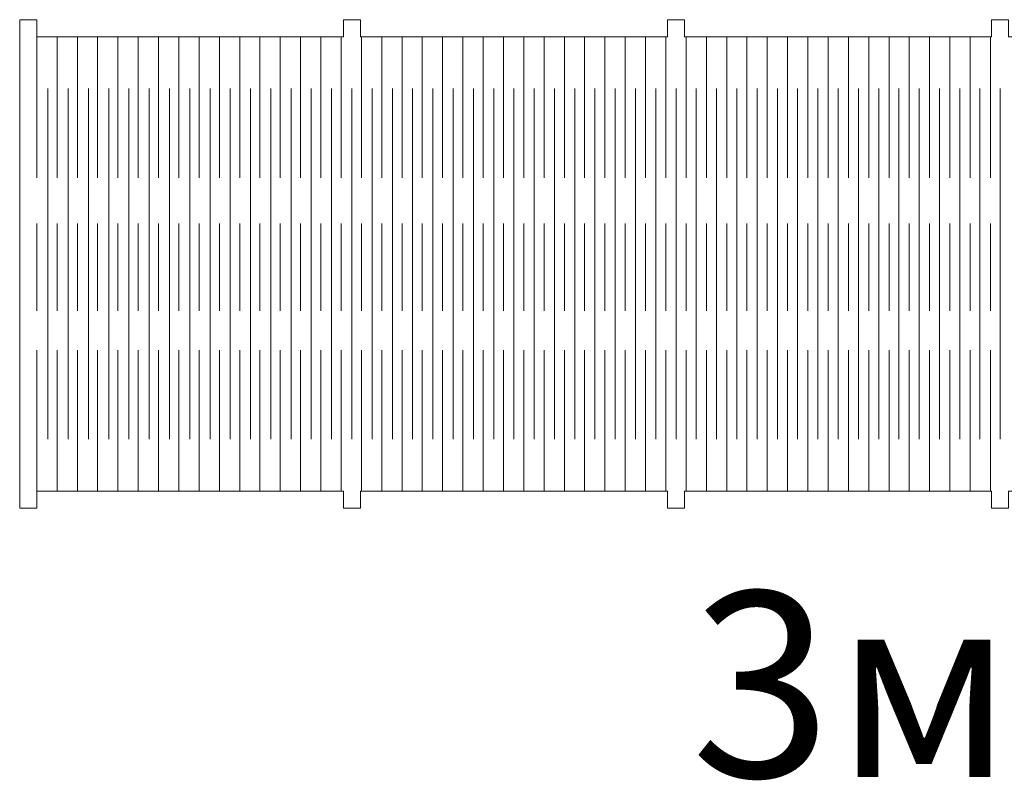
# Model space of a CAD drawing. Units: centimetres. Extents: x -30.7 to 36.2, y -17.3 to 19.9.
# Drawn here: x -30.7 to -13.4, y -17.3 to -3.9 of the extents above; entities that cross this region are included whole.
import ezdxf

# ---------------------------------------------------------------- set-up
doc = ezdxf.new("R2010")
doc.units = ezdxf.units.CM
doc.header["$MEASUREMENT"] = 0
doc.layers.add('layer 1', color=7, linetype='Continuous')
doc.styles.add('0', font='Arial', dxfattribs={"height": 1})

msp = doc.modelspace()

# ---------------------------------------------------------------- linework, layer by layer
at = {"layer": 'layer 1', "lineweight": 9}
msp.add_open_spline([(-30.4478, -4.21382), (-30.4478, -4.21382), (-25.04801, -4.21382), (-25.04801, -4.21382), (-25.04801, -4.21382), (-25.04801, -3.91357), (-25.04801, -3.91357), (-25.04801, -3.91357), (-24.74776, -3.91357), (-24.74776, -3.91357), (-24.74776, -3.91357), (-24.74776, -4.21382), (-24.74776, -4.21382), (-24.74776, -4.21382), (-19.34798, -4.21382), (-19.34798, -4.21382), (-19.34798, -4.21382), (-19.34798, -3.91357), (-19.34798, -3.91357), (-19.34798, -3.91357), (-19.04773, -3.91357), (-19.04773, -3.91357), (-19.04773, -3.91357), (-19.04773, -4.21382), (-19.04773, -4.21382), (-19.04773, -4.21382), (-13.64794, -4.21382), (-13.64794, -4.21382), (-13.64794, -4.21382), (-13.64794, -3.91357), (-13.64794, -3.91357), (-13.64794, -3.91357), (-13.34769, -3.91357), (-13.34769, -3.91357), (-13.34769, -3.91357), (-13.34769, -4.21382), (-13.34769, -4.21382), (-13.34769, -4.21382), (-12.5928, -4.21382), (-12.5928, -4.21382), (-12.5928, -4.21382), (-12.5928, -3.91357), (-12.5928, -3.91357), (-12.5928, -3.91357), (-12.29255, -3.91357), (-12.29255, -3.91357), (-12.29255, -3.91357), (-12.29255, -4.21382), (-12.29255, -4.21382), (-12.29255, -4.21382), (-12.29255, -4.41603), (-12.29255, -4.41603), (-12.29255, -4.41603), (-12.29255, -12.01136), (-12.29255, -12.01136), (-12.29255, -12.01136), (-12.29255, -12.21358), (-12.29255, -12.21358), (-12.29255, -12.21358), (-12.29255, -12.51382), (-12.29255, -12.51382), (-12.29255, -12.51382), (-12.5928, -12.51382), (-12.5928, -12.51382), (-12.5928, -12.51382), (-12.5928, -12.21358), (-12.5928, -12.21358), (-12.5928, -12.21358), (-13.34769, -12.21358), (-13.34769, -12.21358), (-13.34769, -12.21358), (-13.34769, -12.51382), (-13.34769, -12.51382), (-13.34769, -12.51382), (-13.64794, -12.51382), (-13.64794, -12.51382), (-13.64794, -12.51382), (-13.64794, -12.21358), (-13.64794, -12.21358), (-13.64794, -12.21358), (-19.04773, -12.21358), (-19.04773, -12.21358), (-19.04773, -12.21358), (-19.04773, -12.51382), (-19.04773, -12.51382), (-19.04773, -12.51382), (-19.34798, -12.51382), (-19.34798, -12.51382), (-19.34798, -12.51382), (-19.34798, -12.21358), (-19.34798, -12.21358), (-19.34798, -12.21358), (-24.74776, -12.21358), (-24.74776, -12.21358), (-24.74776, -12.21358), (-24.74776, -12.51382), (-24.74776, -12.51382), (-24.74776, -12.51382), (-25.04801, -12.51382), (-25.04801, -12.51382), (-25.04801, -12.51382), (-25.04801, -12.21358), (-25.04801, -12.21358), (-25.04801, -12.21358), (-30.4478, -12.21358), (-30.4478, -12.21358), (-30.4478, -12.21358), (-30.4478, -12.51382), (-30.4478, -12.51382), (-30.4478, -12.51382), (-30.74805, -12.51382), (-30.74805, -12.51382), (-30.74805, -9.64707), (-30.74805, -6.78032), (-30.74805, -3.91357), (-30.74805, -3.91357), (-30.4478, -3.91357), (-30.4478, -3.91357), (-30.4478, -3.91357), (-30.4478, -4.21382), (-30.4478, -4.21382)], degree=3, knots=[0, 0, 0, 0, 0.025, 0.025, 0.025, 0.05, 0.05, 0.05, 0.075, 0.075, 0.075, 0.1, 0.1, 0.1, 0.125, 0.125, 0.125, 0.15, 0.15, 0.15, 0.175, 0.175, 0.175, 0.2, 0.2, 0.2, 0.225, 0.225, 0.225, 0.25, 0.25, 0.25, 0.275, 0.275, 0.275, 0.3, 0.3, 0.3, 0.325, 0.325, 0.325, 0.35, 0.35, 0.35, 0.375, 0.375, 0.375, 0.4, 0.4, 0.4, 0.425, 0.425, 0.425, 0.45, 0.45, 0.45, 0.475, 0.475, 0.475, 0.5, 0.5, 0.5, 0.525, 0.525, 0.525, 0.55, 0.55, 0.55, 0.575, 0.575, 0.575, 0.6, 0.6, 0.6, 0.625, 0.625, 0.625, 0.65, 0.65, 0.65, 0.675, 0.675, 0.675, 0.7, 0.7, 0.7, 0.725, 0.725, 0.725, 0.75, 0.75, 0.75, 0.775, 0.775, 0.775, 0.8, 0.8, 0.8, 0.825, 0.825, 0.825, 0.85, 0.85, 0.85, 0.875, 0.875, 0.875, 0.9, 0.9, 0.9, 0.925, 0.925, 0.925, 0.95, 0.95, 0.95, 0.975, 0.975, 0.975, 1, 1, 1, 1], dxfattribs=at)
at = {"layer": 'layer 1', "color": 142, "lineweight": 9}
for points in [[(-30.4478, -4.21382), (-30.4478, -4.21382), (-30.4478, -6.69541), (-30.4478, -6.69541)], [(-30.0907, -4.21382), (-30.0907, -4.21382), (-30.0907, -6.69541), (-30.0907, -6.69541)], [(-29.7336, -4.21382), (-29.7336, -4.21382), (-29.7336, -6.69541), (-29.7336, -6.69541)], [(-29.3765, -4.21382), (-29.3765, -4.21382), (-29.3765, -6.69541), (-29.3765, -6.69541)], [(-29.0194, -4.21382), (-29.0194, -4.21382), (-29.0194, -6.69541), (-29.0194, -6.69541)], [(-28.6623, -4.21382), (-28.6623, -4.21382), (-28.6623, -6.69541), (-28.6623, -6.69541)], [(-28.3052, -4.21382), (-28.3052, -4.21382), (-28.3052, -6.69541), (-28.3052, -6.69541)], [(-27.9481, -4.21382), (-27.9481, -4.21382), (-27.9481, -6.69541), (-27.9481, -6.69541)], [(-27.591, -4.21382), (-27.591, -4.21382), (-27.591, -6.69541), (-27.591, -6.69541)], [(-27.2339, -4.21382), (-27.2339, -4.21382), (-27.2339, -6.69541), (-27.2339, -6.69541)], [(-26.8768, -4.21382), (-26.8768, -4.21382), (-26.8768, -6.69541), (-26.8768, -6.69541)], [(-26.5197, -4.21382), (-26.5197, -4.21382), (-26.5197, -6.69541), (-26.5197, -6.69541)], [(-26.1626, -4.21382), (-26.1626, -4.21382), (-26.1626, -6.69541), (-26.1626, -6.69541)], [(-25.8055, -4.21382), (-25.8055, -4.21382), (-25.8055, -6.69541), (-25.8055, -6.69541)], [(-25.4484, -4.21382), (-25.4484, -4.21382), (-25.4484, -6.69541), (-25.4484, -6.69541)], [(-25.0913, -4.21382), (-25.0913, -4.21382), (-25.0913, -6.69541), (-25.0913, -6.69541)], [(-24.7342, -4.21382), (-24.7342, -4.21382), (-24.7342, -6.69541), (-24.7342, -6.69541)], [(-24.3771, -4.21382), (-24.3771, -4.21382), (-24.3771, -6.69541), (-24.3771, -6.69541)], [(-24.02, -4.21382), (-24.02, -4.21382), (-24.02, -6.69541), (-24.02, -6.69541)], [(-23.6629, -4.21382), (-23.6629, -4.21382), (-23.6629, -6.69541), (-23.6629, -6.69541)], [(-23.3058, -4.21382), (-23.3058, -4.21382), (-23.3058, -6.69541), (-23.3058, -6.69541)], [(-22.9487, -4.21382), (-22.9487, -4.21382), (-22.9487, -6.69541), (-22.9487, -6.69541)], [(-22.5916, -4.21382), (-22.5916, -4.21382), (-22.5916, -6.69541), (-22.5916, -6.69541)], [(-22.2345, -4.21382), (-22.2345, -4.21382), (-22.2345, -6.69541), (-22.2345, -6.69541)], [(-21.8774, -4.21382), (-21.8774, -4.21382), (-21.8774, -6.69541), (-21.8774, -6.69541)], [(-21.5203, -4.21382), (-21.5203, -4.21382), (-21.5203, -6.69541), (-21.5203, -6.69541)], [(-21.1632, -4.21382), (-21.1632, -4.21382), (-21.1632, -6.69541), (-21.1632, -6.69541)], [(-20.8061, -4.21382), (-20.8061, -4.21382), (-20.8061, -6.69541), (-20.8061, -6.69541)], [(-20.449, -4.21382), (-20.449, -4.21382), (-20.449, -6.69541), (-20.449, -6.69541)], [(-20.0919, -4.21382), (-20.0919, -4.21382), (-20.0919, -6.69541), (-20.0919, -6.69541)], [(-19.7348, -4.21382), (-19.7348, -4.21382), (-19.7348, -6.69541), (-19.7348, -6.69541)], [(-19.3777, -4.21382), (-19.3777, -4.21382), (-19.3777, -6.69541), (-19.3777, -6.69541)], [(-19.0206, -4.21382), (-19.0206, -4.21382), (-19.0206, -6.69541), (-19.0206, -6.69541)], [(-18.6635, -4.21382), (-18.6635, -4.21382), (-18.6635, -6.69541), (-18.6635, -6.69541)], [(-18.3064, -4.21382), (-18.3064, -4.21382), (-18.3064, -6.69541), (-18.3064, -6.69541)], [(-17.9493, -4.21382), (-17.9493, -4.21382), (-17.9493, -6.69541), (-17.9493, -6.69541)], [(-17.5922, -4.21382), (-17.5922, -4.21382), (-17.5922, -6.69541), (-17.5922, -6.69541)], [(-17.2351, -4.21382), (-17.2351, -4.21382), (-17.2351, -6.69541), (-17.2351, -6.69541)], [(-16.878, -4.21382), (-16.878, -4.21382), (-16.878, -6.69541), (-16.878, -6.69541)], [(-16.5209, -4.21382), (-16.5209, -4.21382), (-16.5209, -6.69541), (-16.5209, -6.69541)], [(-16.1638, -4.21382), (-16.1638, -4.21382), (-16.1638, -6.69541), (-16.1638, -6.69541)], [(-15.8067, -4.21382), (-15.8067, -4.21382), (-15.8067, -6.69541), (-15.8067, -6.69541)], [(-15.4496, -4.21382), (-15.4496, -4.21382), (-15.4496, -6.69541), (-15.4496, -6.69541)], [(-15.0925, -4.21382), (-15.0925, -4.21382), (-15.0925, -6.69541), (-15.0925, -6.69541)], [(-14.7354, -4.21382), (-14.7354, -4.21382), (-14.7354, -6.69541), (-14.7354, -6.69541)], [(-14.3783, -4.21382), (-14.3783, -4.21382), (-14.3783, -6.69541), (-14.3783, -6.69541)], [(-14.0212, -4.21382), (-14.0212, -4.21382), (-14.0212, -6.69541), (-14.0212, -6.69541)], [(-13.6641, -4.21382), (-13.6641, -4.21382), (-13.6641, -6.69541), (-13.6641, -6.69541)], [(-30.2517, -5.12488), (-30.2517, -5.12488), (-30.2517, -11.30063), (-30.2517, -11.30063)], [(-29.89511, -5.12488), (-29.89511, -5.12488), (-29.89511, -11.30063), (-29.89511, -11.30063)], [(-29.53852, -5.12488), (-29.53852, -5.12488), (-29.53852, -11.30063), (-29.53852, -11.30063)], [(-29.18193, -5.12488), (-29.18193, -5.12488), (-29.18193, -11.30063), (-29.18193, -11.30063)], [(-28.82534, -5.12488), (-28.82534, -5.12488), (-28.82534, -11.30063), (-28.82534, -11.30063)], [(-28.46875, -5.12488), (-28.46875, -5.12488), (-28.46875, -11.30063), (-28.46875, -11.30063)], [(-28.11216, -5.12488), (-28.11216, -5.12488), (-28.11216, -11.30063), (-28.11216, -11.30063)], [(-27.75557, -5.12488), (-27.75557, -5.12488), (-27.75557, -11.30063), (-27.75557, -11.30063)], [(-27.39898, -5.12488), (-27.39898, -5.12488), (-27.39898, -11.30063), (-27.39898, -11.30063)], [(-27.04239, -5.12488), (-27.04239, -5.12488), (-27.04239, -11.30063), (-27.04239, -11.30063)], [(-26.6858, -5.12488), (-26.6858, -5.12488), (-26.6858, -11.30063), (-26.6858, -11.30063)], [(-26.32921, -5.12488), (-26.32921, -5.12488), (-26.32921, -11.30063), (-26.32921, -11.30063)], [(-25.97262, -5.12488), (-25.97262, -5.12488), (-25.97262, -11.30063), (-25.97262, -11.30063)], [(-25.61603, -5.12488), (-25.61603, -5.12488), (-25.61603, -11.30063), (-25.61603, -11.30063)], [(-25.25944, -5.12488), (-25.25944, -5.12488), (-25.25944, -11.30063), (-25.25944, -11.30063)], [(-24.90285, -5.12488), (-24.90285, -5.12488), (-24.90285, -11.30063), (-24.90285, -11.30063)], [(-24.54626, -5.12488), (-24.54626, -5.12488), (-24.54626, -11.30063), (-24.54626, -11.30063)], [(-24.18967, -5.12488), (-24.18967, -5.12488), (-24.18967, -11.30063), (-24.18967, -11.30063)], [(-23.83308, -5.12488), (-23.83308, -5.12488), (-23.83308, -11.30063), (-23.83308, -11.30063)], [(-23.47649, -5.12488), (-23.47649, -5.12488), (-23.47649, -11.30063), (-23.47649, -11.30063)], [(-23.1199, -5.12488), (-23.1199, -5.12488), (-23.1199, -11.30063), (-23.1199, -11.30063)], [(-22.76331, -5.12488), (-22.76331, -5.12488), (-22.76331, -11.30063), (-22.76331, -11.30063)], [(-22.40672, -5.12488), (-22.40672, -5.12488), (-22.40672, -11.30063), (-22.40672, -11.30063)], [(-22.05013, -5.12488), (-22.05013, -5.12488), (-22.05013, -11.30063), (-22.05013, -11.30063)], [(-21.69354, -5.12488), (-21.69354, -5.12488), (-21.69354, -11.30063), (-21.69354, -11.30063)], [(-21.33695, -5.12488), (-21.33695, -5.12488), (-21.33695, -11.30063), (-21.33695, -11.30063)], [(-20.98036, -5.12488), (-20.98036, -5.12488), (-20.98036, -11.30063), (-20.98036, -11.30063)], [(-20.62377, -5.12488), (-20.62377, -5.12488), (-20.62377, -11.30063), (-20.62377, -11.30063)], [(-20.26718, -5.12488), (-20.26718, -5.12488), (-20.26718, -11.30063), (-20.26718, -11.30063)], [(-19.91059, -5.12488), (-19.91059, -5.12488), (-19.91059, -11.30063), (-19.91059, -11.30063)], [(-19.554, -5.12488), (-19.554, -5.12488), (-19.554, -11.30063), (-19.554, -11.30063)], [(-19.19741, -5.12488), (-19.19741, -5.12488), (-19.19741, -11.30063), (-19.19741, -11.30063)], [(-18.84082, -5.12488), (-18.84082, -5.12488), (-18.84082, -11.30063), (-18.84082, -11.30063)], [(-18.48423, -5.12488), (-18.48423, -5.12488), (-18.48423, -11.30063), (-18.48423, -11.30063)], [(-18.12764, -5.12488), (-18.12764, -5.12488), (-18.12764, -11.30063), (-18.12764, -11.30063)], [(-17.77105, -5.12488), (-17.77105, -5.12488), (-17.77105, -11.30063), (-17.77105, -11.30063)], [(-17.41446, -5.12488), (-17.41446, -5.12488), (-17.41446, -11.30063), (-17.41446, -11.30063)], [(-17.05787, -5.12488), (-17.05787, -5.12488), (-17.05787, -11.30063), (-17.05787, -11.30063)], [(-16.70128, -5.12488), (-16.70128, -5.12488), (-16.70128, -11.30063), (-16.70128, -11.30063)], [(-16.34469, -5.12488), (-16.34469, -5.12488), (-16.34469, -11.30063), (-16.34469, -11.30063)], [(-15.9881, -5.12488), (-15.9881, -5.12488), (-15.9881, -11.30063), (-15.9881, -11.30063)], [(-15.63151, -5.12488), (-15.63151, -5.12488), (-15.63151, -11.30063), (-15.63151, -11.30063)], [(-15.27492, -5.12488), (-15.27492, -5.12488), (-15.27492, -11.30063), (-15.27492, -11.30063)], [(-14.91833, -5.12488), (-14.91833, -5.12488), (-14.91833, -11.30063), (-14.91833, -11.30063)], [(-14.56174, -5.12488), (-14.56174, -5.12488), (-14.56174, -11.30063), (-14.56174, -11.30063)], [(-14.20515, -5.12488), (-14.20515, -5.12488), (-14.20515, -11.30063), (-14.20515, -11.30063)], [(-13.84856, -5.12488), (-13.84856, -5.12488), (-13.84856, -11.30063), (-13.84856, -11.30063)], [(-13.49197, -5.12488), (-13.49197, -5.12488), (-13.49197, -11.30063), (-13.49197, -11.30063)], [(-30.4478, -7.50009), (-30.4478, -7.50009), (-30.4478, -9.04102), (-30.4478, -9.04102)], [(-30.0907, -7.50009), (-30.0907, -7.50009), (-30.0907, -9.04102), (-30.0907, -9.04102)], [(-29.7336, -7.50009), (-29.7336, -7.50009), (-29.7336, -9.04102), (-29.7336, -9.04102)], [(-29.3765, -7.50009), (-29.3765, -7.50009), (-29.3765, -9.04102), (-29.3765, -9.04102)], [(-29.0194, -7.50009), (-29.0194, -7.50009), (-29.0194, -9.04102), (-29.0194, -9.04102)], [(-28.6623, -7.50009), (-28.6623, -7.50009), (-28.6623, -9.04102), (-28.6623, -9.04102)], [(-28.3052, -7.50009), (-28.3052, -7.50009), (-28.3052, -9.04102), (-28.3052, -9.04102)], [(-27.9481, -7.50009), (-27.9481, -7.50009), (-27.9481, -9.04102), (-27.9481, -9.04102)], [(-27.591, -7.50009), (-27.591, -7.50009), (-27.591, -9.04102), (-27.591, -9.04102)], [(-27.2339, -7.50009), (-27.2339, -7.50009), (-27.2339, -9.04102), (-27.2339, -9.04102)], [(-26.8768, -7.50009), (-26.8768, -7.50009), (-26.8768, -9.04102), (-26.8768, -9.04102)], [(-26.5197, -7.50009), (-26.5197, -7.50009), (-26.5197, -9.04102), (-26.5197, -9.04102)], [(-26.1626, -7.50009), (-26.1626, -7.50009), (-26.1626, -9.04102), (-26.1626, -9.04102)], [(-25.8055, -7.50009), (-25.8055, -7.50009), (-25.8055, -9.04102), (-25.8055, -9.04102)], [(-25.4484, -7.50009), (-25.4484, -7.50009), (-25.4484, -9.04102), (-25.4484, -9.04102)], [(-25.0913, -7.50009), (-25.0913, -7.50009), (-25.0913, -9.04102), (-25.0913, -9.04102)], [(-24.7342, -7.50009), (-24.7342, -7.50009), (-24.7342, -9.04102), (-24.7342, -9.04102)], [(-24.3771, -7.50009), (-24.3771, -7.50009), (-24.3771, -9.04102), (-24.3771, -9.04102)], [(-24.02, -7.50009), (-24.02, -7.50009), (-24.02, -9.04102), (-24.02, -9.04102)], [(-23.6629, -7.50009), (-23.6629, -7.50009), (-23.6629, -9.04102), (-23.6629, -9.04102)], [(-23.3058, -7.50009), (-23.3058, -7.50009), (-23.3058, -9.04102), (-23.3058, -9.04102)], [(-22.9487, -7.50009), (-22.9487, -7.50009), (-22.9487, -9.04102), (-22.9487, -9.04102)], [(-22.5916, -7.50009), (-22.5916, -7.50009), (-22.5916, -9.04102), (-22.5916, -9.04102)], [(-22.2345, -7.50009), (-22.2345, -7.50009), (-22.2345, -9.04102), (-22.2345, -9.04102)], [(-21.8774, -7.50009), (-21.8774, -7.50009), (-21.8774, -9.04102), (-21.8774, -9.04102)], [(-21.5203, -7.50009), (-21.5203, -7.50009), (-21.5203, -9.04102), (-21.5203, -9.04102)], [(-21.1632, -7.50009), (-21.1632, -7.50009), (-21.1632, -9.04102), (-21.1632, -9.04102)], [(-20.8061, -7.50009), (-20.8061, -7.50009), (-20.8061, -9.04102), (-20.8061, -9.04102)], [(-20.449, -7.50009), (-20.449, -7.50009), (-20.449, -9.04102), (-20.449, -9.04102)], [(-20.0919, -7.50009), (-20.0919, -7.50009), (-20.0919, -9.04102), (-20.0919, -9.04102)], [(-19.7348, -7.50009), (-19.7348, -7.50009), (-19.7348, -9.04102), (-19.7348, -9.04102)], [(-19.3777, -7.50009), (-19.3777, -7.50009), (-19.3777, -9.04102), (-19.3777, -9.04102)], [(-19.0206, -7.50009), (-19.0206, -7.50009), (-19.0206, -9.04102), (-19.0206, -9.04102)], [(-18.6635, -7.50009), (-18.6635, -7.50009), (-18.6635, -9.04102), (-18.6635, -9.04102)], [(-18.3064, -7.50009), (-18.3064, -7.50009), (-18.3064, -9.04102), (-18.3064, -9.04102)], [(-17.9493, -7.50009), (-17.9493, -7.50009), (-17.9493, -9.04102), (-17.9493, -9.04102)], [(-17.5922, -7.50009), (-17.5922, -7.50009), (-17.5922, -9.04102), (-17.5922, -9.04102)], [(-17.2351, -7.50009), (-17.2351, -7.50009), (-17.2351, -9.04102), (-17.2351, -9.04102)], [(-16.878, -7.50009), (-16.878, -7.50009), (-16.878, -9.04102), (-16.878, -9.04102)], [(-16.5209, -7.50009), (-16.5209, -7.50009), (-16.5209, -9.04102), (-16.5209, -9.04102)], [(-16.1638, -7.50009), (-16.1638, -7.50009), (-16.1638, -9.04102), (-16.1638, -9.04102)], [(-15.8067, -7.50009), (-15.8067, -7.50009), (-15.8067, -9.04102), (-15.8067, -9.04102)], [(-15.4496, -7.50009), (-15.4496, -7.50009), (-15.4496, -9.04102), (-15.4496, -9.04102)], [(-15.0925, -7.50009), (-15.0925, -7.50009), (-15.0925, -9.04102), (-15.0925, -9.04102)], [(-14.7354, -7.50009), (-14.7354, -7.50009), (-14.7354, -9.04102), (-14.7354, -9.04102)], [(-14.3783, -7.50009), (-14.3783, -7.50009), (-14.3783, -9.04102), (-14.3783, -9.04102)], [(-14.0212, -7.50009), (-14.0212, -7.50009), (-14.0212, -9.04102), (-14.0212, -9.04102)], [(-13.6641, -7.50009), (-13.6641, -7.50009), (-13.6641, -9.04102), (-13.6641, -9.04102)], [(-30.4478, -9.7301), (-30.4478, -9.7301), (-30.4478, -12.21076), (-30.4478, -12.21076)], [(-30.0907, -9.7301), (-30.0907, -9.7301), (-30.0907, -12.21076), (-30.0907, -12.21076)], [(-29.7336, -9.7301), (-29.7336, -9.7301), (-29.7336, -12.21076), (-29.7336, -12.21076)], [(-29.3765, -9.7301), (-29.3765, -9.7301), (-29.3765, -12.21076), (-29.3765, -12.21076)], [(-29.0194, -9.7301), (-29.0194, -9.7301), (-29.0194, -12.21076), (-29.0194, -12.21076)], [(-28.6623, -9.7301), (-28.6623, -9.7301), (-28.6623, -12.21076), (-28.6623, -12.21076)], [(-28.3052, -9.7301), (-28.3052, -9.7301), (-28.3052, -12.21076), (-28.3052, -12.21076)], [(-27.9481, -9.7301), (-27.9481, -9.7301), (-27.9481, -12.21076), (-27.9481, -12.21076)], [(-27.591, -9.7301), (-27.591, -9.7301), (-27.591, -12.21076), (-27.591, -12.21076)], [(-27.2339, -9.7301), (-27.2339, -9.7301), (-27.2339, -12.21076), (-27.2339, -12.21076)], [(-26.8768, -9.7301), (-26.8768, -9.7301), (-26.8768, -12.21076), (-26.8768, -12.21076)], [(-26.5197, -9.7301), (-26.5197, -9.7301), (-26.5197, -12.21076), (-26.5197, -12.21076)], [(-26.1626, -9.7301), (-26.1626, -9.7301), (-26.1626, -12.21076), (-26.1626, -12.21076)], [(-25.8055, -9.7301), (-25.8055, -9.7301), (-25.8055, -12.21076), (-25.8055, -12.21076)], [(-25.4484, -9.7301), (-25.4484, -9.7301), (-25.4484, -12.21076), (-25.4484, -12.21076)], [(-25.0913, -9.7301), (-25.0913, -9.7301), (-25.0913, -12.21076), (-25.0913, -12.21076)], [(-24.7342, -9.7301), (-24.7342, -9.7301), (-24.7342, -12.21076), (-24.7342, -12.21076)], [(-24.3771, -9.7301), (-24.3771, -9.7301), (-24.3771, -12.21076), (-24.3771, -12.21076)], [(-24.02, -9.7301), (-24.02, -9.7301), (-24.02, -12.21076), (-24.02, -12.21076)], [(-23.6629, -9.7301), (-23.6629, -9.7301), (-23.6629, -12.21076), (-23.6629, -12.21076)], [(-23.3058, -9.7301), (-23.3058, -9.7301), (-23.3058, -12.21076), (-23.3058, -12.21076)], [(-22.9487, -9.7301), (-22.9487, -9.7301), (-22.9487, -12.21076), (-22.9487, -12.21076)], [(-22.5916, -9.7301), (-22.5916, -9.7301), (-22.5916, -12.21076), (-22.5916, -12.21076)], [(-22.2345, -9.7301), (-22.2345, -9.7301), (-22.2345, -12.21076), (-22.2345, -12.21076)], [(-21.8774, -9.7301), (-21.8774, -9.7301), (-21.8774, -12.21076), (-21.8774, -12.21076)], [(-21.5203, -9.7301), (-21.5203, -9.7301), (-21.5203, -12.21076), (-21.5203, -12.21076)], [(-21.1632, -9.7301), (-21.1632, -9.7301), (-21.1632, -12.21076), (-21.1632, -12.21076)], [(-20.8061, -9.7301), (-20.8061, -9.7301), (-20.8061, -12.21076), (-20.8061, -12.21076)], [(-20.449, -9.7301), (-20.449, -9.7301), (-20.449, -12.21076), (-20.449, -12.21076)], [(-20.0919, -9.7301), (-20.0919, -9.7301), (-20.0919, -12.21076), (-20.0919, -12.21076)], [(-19.7348, -9.7301), (-19.7348, -9.7301), (-19.7348, -12.21076), (-19.7348, -12.21076)], [(-19.3777, -9.7301), (-19.3777, -9.7301), (-19.3777, -12.21076), (-19.3777, -12.21076)], [(-19.0206, -9.7301), (-19.0206, -9.7301), (-19.0206, -12.21076), (-19.0206, -12.21076)], [(-18.6635, -9.7301), (-18.6635, -9.7301), (-18.6635, -12.21076), (-18.6635, -12.21076)], [(-18.3064, -9.7301), (-18.3064, -9.7301), (-18.3064, -12.21076), (-18.3064, -12.21076)], [(-17.9493, -9.7301), (-17.9493, -9.7301), (-17.9493, -12.21076), (-17.9493, -12.21076)], [(-17.5922, -9.7301), (-17.5922, -9.7301), (-17.5922, -12.21076), (-17.5922, -12.21076)], [(-17.2351, -9.7301), (-17.2351, -9.7301), (-17.2351, -12.21076), (-17.2351, -12.21076)], [(-16.878, -9.7301), (-16.878, -9.7301), (-16.878, -12.21076), (-16.878, -12.21076)], [(-16.5209, -9.7301), (-16.5209, -9.7301), (-16.5209, -12.21076), (-16.5209, -12.21076)], [(-16.1638, -9.7301), (-16.1638, -9.7301), (-16.1638, -12.21076), (-16.1638, -12.21076)], [(-15.8067, -9.7301), (-15.8067, -9.7301), (-15.8067, -12.21076), (-15.8067, -12.21076)], [(-15.4496, -9.7301), (-15.4496, -9.7301), (-15.4496, -12.21076), (-15.4496, -12.21076)], [(-15.0925, -9.7301), (-15.0925, -9.7301), (-15.0925, -12.21076), (-15.0925, -12.21076)], [(-14.7354, -9.7301), (-14.7354, -9.7301), (-14.7354, -12.21076), (-14.7354, -12.21076)], [(-14.3783, -9.7301), (-14.3783, -9.7301), (-14.3783, -12.21076), (-14.3783, -12.21076)], [(-14.0212, -9.7301), (-14.0212, -9.7301), (-14.0212, -12.21076), (-14.0212, -12.21076)], [(-13.6641, -9.7301), (-13.6641, -9.7301), (-13.6641, -12.21076), (-13.6641, -12.21076)]]:
    msp.add_open_spline(points, degree=3, dxfattribs=at)

# ---------------------------------------------------------------- texts
at = {"layer": 'layer 1', "color": 250, "style": '0'}
for s, p in [('3', (-18.93204, -17.24685)), ('мм', (-16.41131, -17.24685))]:
    msp.add_text(s, height=3.26327, dxfattribs=at).set_placement(p)

doc.saveas('drawing.dxf')
